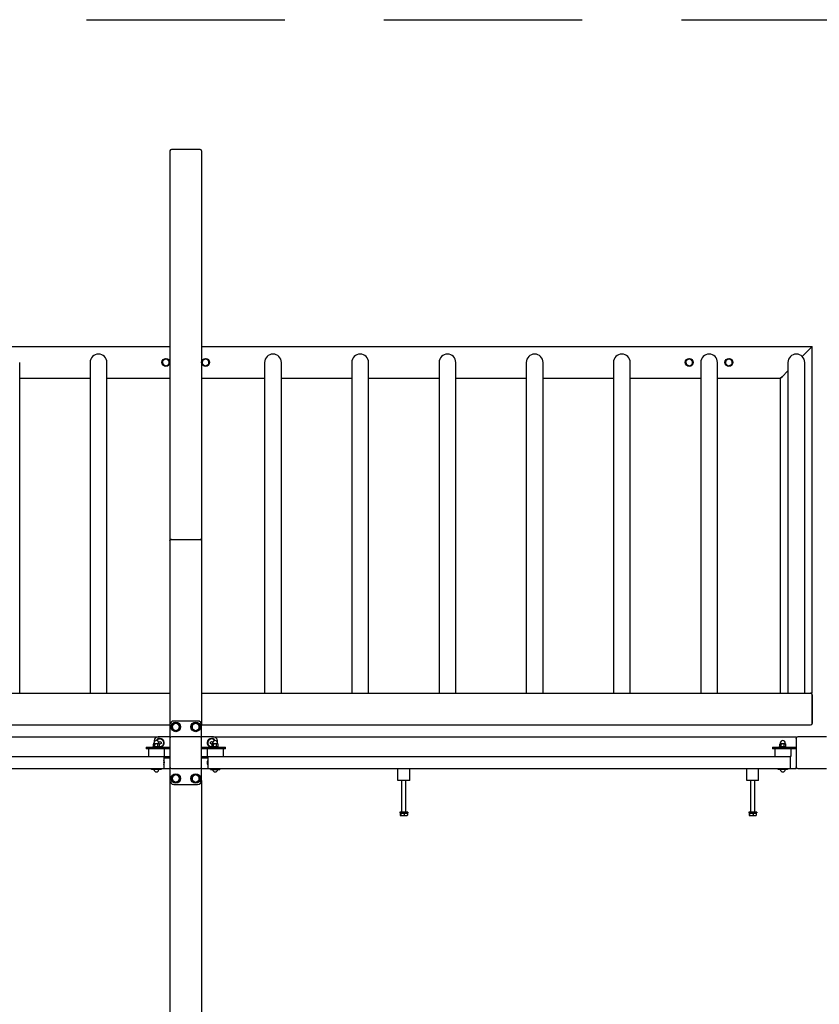
# Model space of a CAD drawing. Units: millimetres. Extents: x -5800 to 5200, y -9509 to 9991.
# Drawn here: x -719 to 1298, y 7506 to 9991 of the extents above; entities that cross this region are included whole.
import ezdxf

# ---------------------------------------------------------------- set-up
doc = ezdxf.new("R2010")
doc.units = ezdxf.units.MM
doc.header["$LTSCALE"] = 200
doc.linetypes.add('DASHED', pattern=[0.75, 0.5, -0.25])
doc.layers.add('SW_Toestellen', color=2, linetype='Continuous')

msp = doc.modelspace()

# ---------------------------------------------------------------- linework, layer by layer
at = {"layer": 'SW_Toestellen'}
for p, q in [((-340.3, 9659.4), (-340.3, 8677.5)), ((-264.3, 9663.4), (-336.3, 9663.4)), ((-260.3, 9659.4), (-260.3, 8677.5)), ((-1880.3, 9165.8), (-340.3, 9165.8)), ((-260.3, 9165.8), (1279.7, 9165.8)), ((1275.7, 9161.8), (1254.7, 9140.8)), ((1254.7, 9140.8), (1275.7, 9161.8)), ((1275.7, 9161.8), (1279.7, 9165.8)), ((1279.7, 9165.8), (1275.7, 9161.8)), ((1279.7, 8290.8), (1279.7, 9165.8)), ((-719.1, 8290.8), (-719.1, 9125.8)), ((-541.5, 9125.8), (-541.5, 8290.8)), ((-499.1, 8290.8), (-499.1, 9125.8)), ((-101.5, 9125.8), (-101.5, 8290.8)), ((-59.1, 8290.8), (-59.1, 9125.8)), ((118.5, 9125.8), (118.5, 8290.8)), ((160.9, 8290.8), (160.9, 9125.8)), ((338.5, 9125.8), (338.5, 8290.8)), ((380.9, 8290.8), (380.9, 9125.8)), ((558.5, 9125.8), (558.5, 8290.8)), ((600.9, 8290.8), (600.9, 9125.8)), ((778.5, 9125.8), (778.5, 8290.8)), ((820.9, 8290.8), (820.9, 9125.8)), ((998.5, 9125.8), (998.5, 8290.8)), ((1040.9, 8290.8), (1040.9, 9125.8)), ((1218.5, 9125.8), (1218.5, 8290.8)), ((1260.9, 8290.8), (1260.9, 9125.8)), ((1218.5, 9104.6), (1203.7, 9089.8)), ((1203.7, 9089.8), (1218.5, 9104.6)), ((-719.1, 9085.8), (-541.5, 9085.8)), ((-499.1, 9085.8), (-340.3, 9085.8)), ((-260.3, 9085.8), (-101.5, 9085.8)), ((-59.1, 9085.8), (118.5, 9085.8)), ((160.9, 9085.8), (338.5, 9085.8)), ((380.9, 9085.8), (558.5, 9085.8)), ((600.9, 9085.8), (778.5, 9085.8)), ((820.9, 9085.8), (998.5, 9085.8)), ((1040.9, 9085.8), (1199.7, 9085.8)), ((1199.7, 9085.8), (1203.7, 9089.8)), ((1203.7, 9089.8), (1199.7, 9085.8)), ((1199.7, 8290.8), (1199.7, 9085.8)), ((-340.3, 8676.6), (-340.3, 8677.5)), ((-340.3, 8676.6), (-340.3, 8210.8)), ((-336.3, 8679.2), (-264.3, 8679.2)), ((-264.3, 8678.2), (-336.3, 8678.2)), ((-260.3, 8677.5), (-260.3, 8676.6)), ((-260.3, 8676.6), (-260.3, 8210.8)), ((-1876.3, 8290.8), (-340.3, 8290.8)), ((-260.3, 8290.8), (1275.7, 8290.8)), ((1279.7, 8290.8), (1275.7, 8290.8)), ((1279.7, 8286.8), (1279.7, 8214.8)), ((1279.7, 8214.8), (1279.7, 8286.8)), ((-1876.3, 8210.8), (-340.3, 8210.8)), ((-340.3, 8210.8), (-340.3, 8176.8)), ((-270.3, 8220.8), (-330.3, 8220.8)), ((-260.3, 8210.8), (1275.7, 8210.8)), ((-260.3, 8176.8), (-260.3, 8210.8)), ((-1840.3, 8180.8), (-370.3, 8180.8)), ((-340.3, 8180.8), (-370.3, 8180.8)), ((-340.3, 8176.8), (-340.3, 8104.8)), ((-264.3, 8180.8), (-336.3, 8180.8)), ((-230.3, 8180.8), (-260.3, 8180.8)), ((-260.3, 8104.8), (-260.3, 8176.8)), ((-230.3, 8180.8), (1239.7, 8180.8)), ((1239.7, 8180.8), (1239.7, 8177.8)), ((1239.7, 8176.8), (1239.7, 8177.8)), ((1239.7, 8176.8), (1239.7, 8104.8)), ((1315.7, 8180.8), (1243.7, 8180.8)), ((-400.3, 8154.8), (-400.3, 8150.8)), ((-400.3, 8154.8), (-396.3, 8154.8)), ((-400.3, 8154.8), (-400.3, 8150.8)), ((-400.3, 8154.8), (-396.3, 8154.8)), ((-400.3, 8154.8), (-400.3, 8150.8)), ((-400.3, 8154.8), (-396.3, 8154.8)), ((-396.3, 8154.8), (-340.3, 8154.8)), ((-396.3, 8154.8), (-340.3, 8154.8)), ((-396.3, 8154.8), (-340.3, 8154.8)), ((-382.4, 8156.4), (-366.4, 8156.4)), ((-382.4, 8154.8), (-382.4, 8156.4)), ((-380.9, 8162.9), (-381.9, 8162.3)), ((-381.9, 8157), (-381.9, 8162.3)), ((-380.9, 8156.4), (-381.9, 8157)), ((-380, 8162.9), (-380.9, 8162.9)), ((-380.6, 8162.9), (-380.6, 8165.1)), ((-380.3, 8170.8), (-380.3, 8167)), ((-374.4, 8162.9), (-380, 8162.9)), ((-378.1, 8157), (-378.1, 8162.3)), ((-368.8, 8162.9), (-374.4, 8162.9)), ((-370.6, 8157), (-370.6, 8162.3)), ((-367.9, 8162.9), (-368.8, 8162.9)), ((-368.3, 8167.5), (-365.3, 8169.2)), ((-368.3, 8166.7), (-368.3, 8167.5)), ((-368.1, 8162.9), (-368.1, 8165.1)), ((-365.3, 8162.3), (-368.1, 8163.9)), ((-367.9, 8162.9), (-366.9, 8162.3)), ((-367.9, 8156.4), (-366.9, 8157)), ((-366.9, 8157), (-366.9, 8162.3)), ((-366.4, 8154.8), (-366.4, 8156.4)), ((-365.3, 8169.2), (-362.3, 8167.5)), ((-362.3, 8164.1), (-365.3, 8162.3)), ((-362.3, 8167.5), (-362.3, 8164.1)), ((-260.3, 8154.8), (-204.3, 8154.8)), ((-260.3, 8154.8), (-204.3, 8154.8)), ((-260.3, 8154.8), (-204.3, 8154.8)), ((-238.3, 8167.5), (-235.3, 8169.2)), ((-238.3, 8164.1), (-238.3, 8167.5)), ((-235.3, 8162.3), (-238.3, 8164.1)), ((-235.3, 8169.2), (-232.3, 8167.5)), ((-232.5, 8163.9), (-235.3, 8162.3)), ((-234.3, 8156.4), (-218.3, 8156.4)), ((-234.3, 8154.8), (-234.3, 8156.4)), ((-232.8, 8162.9), (-233.8, 8162.3)), ((-233.8, 8157), (-233.8, 8162.3)), ((-232.8, 8156.4), (-233.8, 8157)), ((-231.9, 8162.9), (-232.8, 8162.9)), ((-232.5, 8162.9), (-232.5, 8165.1)), ((-232.3, 8167.5), (-232.3, 8166.7)), ((-226.3, 8162.9), (-231.9, 8162.9)), ((-230, 8157), (-230, 8162.3)), ((-220.7, 8162.9), (-226.3, 8162.9)), ((-222.5, 8157), (-222.5, 8162.3)), ((-219.8, 8162.9), (-220.7, 8162.9)), ((-220.3, 8167), (-220.3, 8170.8)), ((-220, 8162.9), (-220, 8165.1)), ((-219.8, 8162.9), (-218.8, 8162.3)), ((-219.8, 8156.4), (-218.8, 8157)), ((-218.8, 8157), (-218.8, 8162.3)), ((-218.3, 8154.8), (-218.3, 8156.4)), ((-204.3, 8154.8), (-200.3, 8154.8)), ((-204.3, 8154.8), (-200.3, 8154.8)), ((-204.3, 8154.8), (-200.3, 8154.8)), ((-200.3, 8150.8), (-200.3, 8154.8)), ((-200.3, 8150.8), (-200.3, 8154.8)), ((-200.3, 8150.8), (-200.3, 8154.8)), ((1179.7, 8154.8), (1179.7, 8150.8)), ((1179.7, 8154.8), (1183.7, 8154.8)), ((1179.7, 8154.8), (1179.7, 8150.8)), ((1179.7, 8154.8), (1183.7, 8154.8)), ((1183.7, 8154.8), (1239.7, 8154.8)), ((1183.7, 8154.8), (1239.7, 8154.8)), ((1197.6, 8156.4), (1213.6, 8156.4)), ((1197.6, 8154.8), (1197.6, 8156.4)), ((1199.1, 8162.9), (1198.1, 8162.3)), ((1198.1, 8157), (1198.1, 8162.3)), ((1199.1, 8156.4), (1198.1, 8157)), ((1200, 8162.9), (1199.1, 8162.9)), ((1199.4, 8162.9), (1199.4, 8165.1)), ((1205.6, 8162.9), (1200, 8162.9)), ((1201.9, 8157), (1201.9, 8162.3)), ((1211.2, 8162.9), (1205.6, 8162.9)), ((1209.4, 8157), (1209.4, 8162.3)), ((1212.1, 8162.9), (1211.2, 8162.9)), ((1211.9, 8162.9), (1211.9, 8165.1)), ((1212.1, 8162.9), (1213.1, 8162.3)), ((1212.1, 8156.4), (1213.1, 8157)), ((1213.1, 8157), (1213.1, 8162.3)), ((1213.6, 8154.8), (1213.6, 8156.4)), ((-1824.9, 8130.8), (-355.7, 8130.8)), ((-396.3, 8150.8), (-400.3, 8150.8)), ((-396.3, 8150.8), (-400.3, 8150.8)), ((-396.3, 8150.8), (-400.3, 8150.8)), ((-340.3, 8150.8), (-396.3, 8150.8)), ((-340.3, 8150.8), (-396.3, 8150.8)), ((-340.3, 8150.8), (-396.3, 8150.8)), ((-394.4, 8150.8), (-394.4, 8130.8)), ((-354.4, 8130.8), (-355.7, 8130.8)), ((-355.7, 8130.8), (-355.7, 8100.8)), ((-340.3, 8126.8), (-355.7, 8126.8)), ((-354.4, 8150.8), (-354.4, 8130.8)), ((-354.4, 8130.8), (-340.3, 8130.8)), ((-204.3, 8150.8), (-260.3, 8150.8)), ((-204.3, 8150.8), (-260.3, 8150.8)), ((-204.3, 8150.8), (-260.3, 8150.8)), ((-260.3, 8130.8), (-246.3, 8130.8)), ((-244.9, 8126.8), (-260.3, 8126.8)), ((-246.3, 8150.8), (-246.3, 8130.8)), ((-244.9, 8130.8), (-246.3, 8130.8)), ((-244.9, 8130.8), (-244.9, 8100.8)), ((-244.9, 8130.8), (1224.3, 8130.8)), ((-206.3, 8150.8), (-206.3, 8130.8)), ((-200.3, 8150.8), (-204.3, 8150.8)), ((-200.3, 8150.8), (-204.3, 8150.8)), ((-200.3, 8150.8), (-204.3, 8150.8)), ((1183.7, 8150.8), (1179.7, 8150.8)), ((1183.7, 8150.8), (1179.7, 8150.8)), ((1239.7, 8150.8), (1183.7, 8150.8)), ((1239.7, 8150.8), (1183.7, 8150.8)), ((1185.6, 8150.8), (1185.6, 8130.8)), ((1225.6, 8130.8), (1224.3, 8130.8)), ((1224.3, 8130.8), (1224.3, 8100.8)), ((1225.6, 8150.8), (1225.6, 8130.8)), ((-340.3, 8104.8), (-340.3, 8070.8)), ((-260.3, 8070.8), (-260.3, 8104.8)), ((1239.7, 8103.8), (1239.7, 8104.8)), ((1239.7, 8103.8), (1239.7, 8100.8)), ((-1824.9, 8100.8), (-355.7, 8100.8)), ((-386.4, 8098.4), (-386.4, 8100.8)), ((-362.4, 8098.4), (-386.4, 8098.4)), ((-362.4, 8100.8), (-362.4, 8098.4)), ((-355.7, 8100.8), (-340.3, 8100.8)), ((-336.3, 8100.8), (-264.3, 8100.8)), ((-260.3, 8100.8), (-244.9, 8100.8)), ((-244.9, 8100.8), (1224.3, 8100.8)), ((-238.3, 8098.4), (-238.3, 8100.8)), ((-238.3, 8098.4), (-214.3, 8098.4)), ((-214.3, 8100.8), (-214.3, 8098.4)), ((234.7, 8070.8), (234.7, 8100.8)), ((264.7, 8070.8), (264.7, 8100.8)), ((1114.7, 8070.8), (1114.7, 8100.8)), ((1144.7, 8070.8), (1144.7, 8100.8)), ((1193.6, 8098.4), (1193.6, 8100.8)), ((1217.6, 8098.4), (1193.6, 8098.4)), ((1217.6, 8100.8), (1217.6, 8098.4)), ((1224.3, 8100.8), (1239.7, 8100.8)), ((1243.7, 8100.8), (1315.7, 8100.8)), ((-340.3, 8070.8), (-340.3, 7103.8)), ((-330.3, 8060.8), (-270.3, 8060.8)), ((-260.3, 8070.8), (-260.3, 7103.8)), ((264.7, 8070.8), (234.7, 8070.8)), ((244.7, 7990.8), (244.7, 8070.8)), ((254.7, 7990.8), (254.7, 8070.8)), ((1144.7, 8070.8), (1114.7, 8070.8)), ((1124.7, 7990.8), (1124.7, 8070.8)), ((1134.7, 7990.8), (1134.7, 8070.8)), ((259.7, 7990.8), (239.7, 7990.8)), ((239.7, 7990.8), (239.7, 7988.8)), ((259.7, 7988.8), (239.7, 7988.8)), ((240.6, 7988.2), (241.9, 7988.2)), ((240.6, 7988.2), (240.6, 7983.1)), ((241.2, 7982.4), (241.1, 7982.4)), ((241.2, 7982.4), (241.2, 7982.4)), ((241.2, 7982.4), (246.4, 7982.4)), ((241.9, 7988.2), (250.9, 7988.2)), ((241.9, 7988.2), (241.9, 7983.1)), ((242.3, 7988.2), (242.3, 7988.8)), ((246.4, 7982.4), (254.8, 7982.4)), ((250.9, 7988.2), (250.9, 7983.1)), ((250.9, 7988.2), (258.7, 7988.2)), ((254.8, 7982.4), (258.2, 7982.4)), ((257, 7988.2), (257, 7988.8)), ((258.2, 7982.4), (258.2, 7982.4)), ((258.7, 7988.2), (258.7, 7983.1)), ((259.7, 7990.8), (259.7, 7988.8)), ((1139.7, 7990.8), (1119.7, 7990.8)), ((1119.7, 7990.8), (1119.7, 7988.8)), ((1139.7, 7988.8), (1119.7, 7988.8)), ((1120.6, 7988.2), (1121.9, 7988.2)), ((1120.6, 7988.2), (1120.6, 7983.1)), ((1121.2, 7982.4), (1121.1, 7982.4)), ((1121.2, 7982.4), (1121.2, 7982.4)), ((1121.2, 7982.4), (1126.4, 7982.4)), ((1121.9, 7988.2), (1130.9, 7988.2)), ((1121.9, 7988.2), (1121.9, 7983.1)), ((1122.3, 7988.2), (1122.3, 7988.8)), ((1126.4, 7982.4), (1134.8, 7982.4)), ((1130.9, 7988.2), (1130.9, 7983.1)), ((1130.9, 7988.2), (1138.7, 7988.2)), ((1134.8, 7982.4), (1138.2, 7982.4)), ((1137, 7988.2), (1137, 7988.8)), ((1138.2, 7982.4), (1138.2, 7982.4)), ((1138.7, 7988.2), (1138.7, 7983.1)), ((1139.7, 7990.8), (1139.7, 7988.8))]:
    msp.add_line(p, q, dxfattribs=at)
at = {"layer": 'SW_Toestellen', "color": 254, "linetype": 'DASHED', "ltscale": 5}
msp.add_lwpolyline([(5199.7, -8009.2), (3699.7, -9509.2), (-4300.3, -9509.2), (-5800.3, -8009.2), (-5800.3, 8490.8), (-4300.3, 9990.8), (3699.7, 9990.8), (5199.7, 8490.8)], close=True, dxfattribs=at)
at = {"layer": 'SW_Toestellen'}
for centre, radius in [((-350.3, 9125.8), 10), ((-250.3, 9125.8), 10), ((969.7, 9125.8), 10), ((1069.7, 9125.8), 10), ((-325.3, 8205.8), 12), ((-275.3, 8205.8), 12), ((-325.3, 8075.8), 12), ((-275.3, 8075.8), 12)]:
    msp.add_circle(centre, radius, dxfattribs=at)
for centre, radius, start, end in [((-336.3, 9659.4), 4, 90, 180), ((-264.3, 9659.4), 4, 0, 90), ((-520.3, 9125.8), 21.2, 0, 180), ((-80.3, 9125.8), 21.2, 0, 180), ((139.7, 9125.8), 21.2, 0, 180), ((359.7, 9125.8), 21.2, 0, 180), ((579.7, 9125.8), 21.2, 0, 180), ((799.7, 9125.8), 21.2, 0, 180), ((1019.7, 9125.8), 21.2, 0, 180), ((1239.7, 9125.8), 21.2, 0, 180), ((-350.3, 9125.8), 8.5, 121.2051, 181.2051), ((-350.3, 9125.8), 8.5, 181.2051, 241.2051), ((-350.3, 9125.8), 8.5, 61.2051, 121.2051), ((-350.3, 9125.8), 8.5, 1.2051, 61.2051), ((-350.3, 9125.8), 8.5, 301.2051, 1.2051), ((-250.3, 9125.8), 8.5, 116.2686, 176.2686), ((-250.3, 9125.8), 8.5, 176.2686, 236.2686), ((-250.3, 9125.8), 8.5, 56.2686, 116.2686), ((-250.3, 9125.8), 8.5, 296.2686, 356.2686), ((-250.3, 9125.8), 8.5, 356.2686, 56.2686), ((969.7, 9125.8), 8.5, 121.2051, 181.2051), ((969.7, 9125.8), 8.5, 181.2051, 241.2051), ((969.7, 9125.8), 8.5, 61.2051, 121.2051), ((969.7, 9125.8), 8.5, 1.2051, 61.2051), ((969.7, 9125.8), 8.5, 301.2051, 1.2051), ((1069.7, 9125.8), 8.5, 116.2686, 176.2686), ((1069.7, 9125.8), 8.5, 176.2686, 236.2686), ((1069.7, 9125.8), 8.5, 56.2686, 116.2686), ((1069.7, 9125.8), 8.5, 296.2686, 356.2686), ((1069.7, 9125.8), 8.5, 356.2686, 56.2686), ((-350.3, 9125.8), 8.5, 241.2051, 301.2051), ((-250.3, 9125.8), 8.5, 236.2686, 296.2686), ((969.7, 9125.8), 8.5, 241.2051, 301.2051), ((1069.7, 9125.8), 8.5, 236.2686, 296.2686), ((1275.7, 8286.8), 4, 0, 90), ((1275.7, 8286.8), 4, 0, 90), ((-330.3, 8210.8), 10, 90, 180), ((-325.3, 8205.8), 9, 120, 180), ((-325.3, 8205.8), 9, 180, 240), ((-325.3, 8205.8), 9, 60, 120), ((-325.3, 8205.8), 9, 0, 60), ((-325.3, 8205.8), 9, 300, 0), ((-275.3, 8205.8), 9, 120, 180), ((-275.3, 8205.8), 9, 180, 240), ((-275.3, 8205.8), 9, 60, 120), ((-275.3, 8205.8), 9, 0, 60), ((-275.3, 8205.8), 9, 300, 0), ((-270.3, 8210.8), 10, 0, 90), ((1275.7, 8214.8), 4, 270, 0), ((1275.7, 8214.8), 4, 270, 0), ((-370.3, 8170.8), 10, 90, 180), ((-365.3, 8165.8), 11, 264.5225, 149.4848), ((-336.3, 8176.8), 4, 90, 180), ((-325.3, 8205.8), 9, 240, 300), ((-275.3, 8205.8), 9, 240, 300), ((-264.3, 8176.8), 4, 0, 90), ((-235.3, 8165.8), 11, 30.5152, 275.4775), ((-230.3, 8170.8), 10, 0, 90), ((1243.7, 8176.8), 4, 90, 180), ((-374.4, 8165.1), 6.25, 0, 180), ((-365.3, 8165.8), 9.61, 263.7273, 145.1545), ((-365.3, 8165.8), 9.61, 255.5962, 258), ((-235.3, 8165.8), 9.61, 34.8455, 276.2727), ((-235.3, 8165.8), 9.61, 282, 284.4038), ((-226.3, 8165.1), 6.25, 0, 180), ((1205.6, 8165.1), 6.25, 0, 180), ((-365.3, 8115.8), 11, 330.7771, 29.2229), ((-365.3, 8115.8), 9.61, 357.386, 2.614), ((-336.3, 8104.8), 4, 180, 270), ((-264.3, 8104.8), 4, 270, 0), ((-235.3, 8115.8), 11, 150.7771, 209.2229), ((-235.3, 8115.8), 9.61, 177.386, 182.614), ((1243.7, 8104.8), 4, 180, 270), ((-374.4, 8098.7), 6.25, 183.2436, 356.7564), ((-325.3, 8075.8), 9, 120, 180), ((-325.3, 8075.8), 9, 60, 120), ((-325.3, 8075.8), 9, 0, 60), ((-275.3, 8075.8), 9, 120, 180), ((-275.3, 8075.8), 9, 60, 120), ((-275.3, 8075.8), 9, 0, 60), ((-226.3, 8098.7), 6.25, 183.2436, 356.7564), ((1205.6, 8098.7), 6.25, 183.2436, 356.7564), ((-330.3, 8070.8), 10, 180, 270), ((-325.3, 8075.8), 9, 180, 240), ((-325.3, 8075.8), 9, 240, 300), ((-325.3, 8075.8), 9, 300, 0), ((-275.3, 8075.8), 9, 180, 240), ((-275.3, 8075.8), 9, 240, 300), ((-275.3, 8075.8), 9, 300, 0), ((-270.3, 8070.8), 10, 270, 0)]:
    msp.add_arc(centre, radius, start, end, dxfattribs=at)
for centre, major_axis, start_param, end_param in [((-336.3, 8677.5), (4, 0), 1.570796, 3.141593), ((-336.3, 8676.6), (-4, 0), 4.712389, 6.283185), ((-264.3, 8677.5), (4, 0), 0, 1.570796), ((-264.3, 8676.6), (-4, 0), 3.141593, 4.712389)]:
    msp.add_ellipse(centre, major_axis=major_axis, ratio=0.414214, start_param=start_param, end_param=end_param, dxfattribs=at)
for points, weights in [([(-358.9, 9130.5), (-356.7, 9131.9), (-354.7, 9133.1)], [1, 1.0379548493, 1]), ([(-358.8, 9125.6), (-358.9, 9127.9), (-358.9, 9130.5)], [1, 1.0379548493, 1]), ([(-358.7, 9120.7), (-358.8, 9123.3), (-358.8, 9125.6)], [1, 1.0379548493, 1]), ([(-354.4, 9118.3), (-356.4, 9119.4), (-358.7, 9120.7)], [1, 1.0379548493, 1]), ([(-354.7, 9133.1), (-352.8, 9134.2), (-350.5, 9135.6)], [1, 1.0379548493, 1]), ([(-350.5, 9135.6), (-348.2, 9134.3), (-346.2, 9133.2)], [1, 1.0379548493, 1]), ([(-346.2, 9133.2), (-344.2, 9132.1), (-341.9, 9130.9)], [1, 1.0379548493, 1]), ([(-341.7, 9121.1), (-344, 9119.7), (-345.9, 9118.5)], [1, 1.0379548493, 1]), ([(-341.9, 9130.9), (-341.9, 9128.2), (-341.8, 9126)], [1, 1.0379548493, 1]), ([(-341.8, 9126), (-341.8, 9123.7), (-341.7, 9121.1)], [1, 1.0379548493, 1]), ([(-259.1, 9121.4), (-259, 9124.1), (-258.8, 9126.3)], [1, 1.0379548493, 1]), ([(-255.1, 9118.7), (-257, 9120), (-259.1, 9121.4)], [1, 1.0379548493, 1]), ([(-258.8, 9126.3), (-258.7, 9128.6), (-258.5, 9131.2)], [1, 1.0379548493, 1]), ([(-258.5, 9131.2), (-256.1, 9132.4), (-254.1, 9133.4)], [1, 1.0379548493, 1]), ([(-254.1, 9133.4), (-252.1, 9134.4), (-249.7, 9135.6)], [1, 1.0379548493, 1]), ([(-249.7, 9135.6), (-247.5, 9134.1), (-245.6, 9132.9)], [1, 1.0379548493, 1]), ([(-242.2, 9120.3), (-244.5, 9119.2), (-246.6, 9118.2)], [1, 1.0379548493, 1]), ([(-245.6, 9132.9), (-243.7, 9131.6), (-241.5, 9130.1)], [1, 1.0379548493, 1]), ([(-241.9, 9125.2), (-242, 9123), (-242.2, 9120.3)], [1, 1.0379548493, 1]), ([(-241.5, 9130.1), (-241.7, 9127.5), (-241.9, 9125.2)], [1, 1.0379548493, 1]), ([(961.1, 9130.5), (963.3, 9131.9), (965.3, 9133.1)], [1, 1.0379548493, 1]), ([(961.2, 9125.6), (961.1, 9127.9), (961.1, 9130.5)], [1, 1.0379548493, 1]), ([(961.3, 9120.7), (961.2, 9123.3), (961.2, 9125.6)], [1, 1.0379548493, 1]), ([(965.6, 9118.3), (963.6, 9119.4), (961.3, 9120.7)], [1, 1.0379548493, 1]), ([(965.3, 9133.1), (967.2, 9134.2), (969.5, 9135.6)], [1, 1.0379548493, 1]), ([(969.5, 9135.6), (971.8, 9134.3), (973.8, 9133.2)], [1, 1.0379548493, 1]), ([(973.8, 9133.2), (975.8, 9132.1), (978.1, 9130.9)], [1, 1.0379548493, 1]), ([(978.3, 9121.1), (976, 9119.7), (974.1, 9118.5)], [1, 1.0379548493, 1]), ([(978.1, 9130.9), (978.1, 9128.2), (978.2, 9126)], [1, 1.0379548493, 1]), ([(978.2, 9126), (978.2, 9123.7), (978.3, 9121.1)], [1, 1.0379548493, 1]), ([(1060.9, 9121.4), (1061, 9124.1), (1061.2, 9126.3)], [1, 1.0379548493, 1]), ([(1064.9, 9118.7), (1063, 9120), (1060.9, 9121.4)], [1, 1.0379548493, 1]), ([(1061.2, 9126.3), (1061.3, 9128.6), (1061.5, 9131.2)], [1, 1.0379548493, 1]), ([(1061.5, 9131.2), (1063.9, 9132.4), (1065.9, 9133.4)], [1, 1.0379548493, 1]), ([(1065.9, 9133.4), (1067.9, 9134.4), (1070.3, 9135.6)], [1, 1.0379548493, 1]), ([(1070.3, 9135.6), (1072.5, 9134.1), (1074.4, 9132.9)], [1, 1.0379548493, 1]), ([(1077.8, 9120.3), (1075.5, 9119.2), (1073.4, 9118.2)], [1, 1.0379548493, 1]), ([(1074.4, 9132.9), (1076.3, 9131.6), (1078.5, 9130.1)], [1, 1.0379548493, 1]), ([(1078.1, 9125.2), (1078, 9123), (1077.8, 9120.3)], [1, 1.0379548493, 1]), ([(1078.5, 9130.1), (1078.3, 9127.5), (1078.1, 9125.2)], [1, 1.0379548493, 1]), ([(-350.1, 9116), (-352.4, 9117.2), (-354.4, 9118.3)], [1, 1.0379548493, 1]), ([(-345.9, 9118.5), (-347.9, 9117.3), (-350.1, 9116)], [1, 1.0379548493, 1]), ([(-251, 9116), (-253.2, 9117.4), (-255.1, 9118.7)], [1, 1.0379548493, 1]), ([(-246.6, 9118.2), (-248.6, 9117.2), (-251, 9116)], [1, 1.0379548493, 1]), ([(969.9, 9116), (967.6, 9117.2), (965.6, 9118.3)], [1, 1.0379548493, 1]), ([(974.1, 9118.5), (972.1, 9117.3), (969.9, 9116)], [1, 1.0379548493, 1]), ([(1069, 9116), (1066.8, 9117.4), (1064.9, 9118.7)], [1, 1.0379548493, 1]), ([(1073.4, 9118.2), (1071.4, 9117.2), (1069, 9116)], [1, 1.0379548493, 1]), ([(-334.3, 8211), (-331.9, 8212.4), (-329.8, 8213.6)], [1, 1.0379548493, 1]), ([(-334.3, 8205.8), (-334.3, 8208.2), (-334.3, 8211)], [1, 1.0379548493, 1]), ([(-334.3, 8200.6), (-334.3, 8203.4), (-334.3, 8205.8)], [1, 1.0379548493, 1]), ([(-329.8, 8198), (-331.9, 8199.2), (-334.3, 8200.6)], [1, 1.0379548493, 1]), ([(-329.8, 8213.6), (-327.7, 8214.8), (-325.3, 8216.2)], [1, 1.0379548493, 1]), ([(-325.3, 8216.2), (-322.9, 8214.8), (-320.8, 8213.6)], [1, 1.0379548493, 1]), ([(-320.8, 8213.6), (-318.7, 8212.4), (-316.3, 8211)], [1, 1.0379548493, 1]), ([(-316.3, 8200.6), (-318.7, 8199.2), (-320.8, 8198)], [1, 1.0379548493, 1]), ([(-316.3, 8211), (-316.3, 8208.2), (-316.3, 8205.8)], [1, 1.0379548493, 1]), ([(-316.3, 8205.8), (-316.3, 8203.4), (-316.3, 8200.6)], [1, 1.0379548493, 1]), ([(-284.3, 8211), (-281.9, 8212.4), (-279.8, 8213.6)], [1, 1.0379548493, 1]), ([(-284.3, 8205.8), (-284.3, 8208.2), (-284.3, 8211)], [1, 1.0379548493, 1]), ([(-284.3, 8200.6), (-284.3, 8203.4), (-284.3, 8205.8)], [1, 1.0379548493, 1]), ([(-279.8, 8198), (-281.9, 8199.2), (-284.3, 8200.6)], [1, 1.0379548493, 1]), ([(-279.8, 8213.6), (-277.7, 8214.8), (-275.3, 8216.2)], [1, 1.0379548493, 1]), ([(-275.3, 8216.2), (-272.9, 8214.8), (-270.8, 8213.6)], [1, 1.0379548493, 1]), ([(-270.8, 8213.6), (-268.7, 8212.4), (-266.3, 8211)], [1, 1.0379548493, 1]), ([(-266.3, 8200.6), (-268.7, 8199.2), (-270.8, 8198)], [1, 1.0379548493, 1]), ([(-266.3, 8211), (-266.3, 8208.2), (-266.3, 8205.8)], [1, 1.0379548493, 1]), ([(-266.3, 8205.8), (-266.3, 8203.4), (-266.3, 8200.6)], [1, 1.0379548493, 1]), ([(-325.3, 8195.4), (-327.7, 8196.8), (-329.8, 8198)], [1, 1.0379548493, 1]), ([(-320.8, 8198), (-322.9, 8196.8), (-325.3, 8195.4)], [1, 1.0379548493, 1]), ([(-275.3, 8195.4), (-277.7, 8196.8), (-279.8, 8198)], [1, 1.0379548493, 1]), ([(-270.8, 8198), (-272.9, 8196.8), (-275.3, 8195.4)], [1, 1.0379548493, 1]), ([(-380, 8162.9), (-380.9, 8162.9), (-381.9, 8162.3)], [1, 1.0379548493, 1]), ([(-381.9, 8157), (-380.9, 8156.4), (-380, 8156.4)], [1, 1.0379548493, 1]), ([(-378.1, 8162.3), (-379.1, 8162.9), (-380, 8162.9)], [1, 1.0379548493, 1]), ([(-380, 8156.4), (-379.1, 8156.4), (-378.1, 8157)], [1, 1.0379548493, 1]), ([(-374.4, 8162.9), (-376.1, 8162.9), (-378.1, 8162.3)], [1, 1.0379548493, 1]), ([(-378.1, 8157), (-376.1, 8156.4), (-374.4, 8156.4)], [1, 1.0379548493, 1]), ([(-370.6, 8162.3), (-372.6, 8162.9), (-374.4, 8162.9)], [1, 1.0379548493, 1]), ([(-374.4, 8156.4), (-372.6, 8156.4), (-370.6, 8157)], [1, 1.0379548493, 1]), ([(-368.8, 8162.9), (-369.6, 8162.9), (-370.6, 8162.3)], [1, 1.0379548493, 1]), ([(-370.6, 8157), (-369.6, 8156.4), (-368.8, 8156.4)], [1, 1.0379548493, 1]), ([(-366.9, 8162.3), (-367.9, 8162.9), (-368.8, 8162.9)], [1, 1.0379548493, 1]), ([(-368.8, 8156.4), (-367.9, 8156.4), (-366.9, 8157)], [1, 1.0379548493, 1]), ([(-231.9, 8162.9), (-232.8, 8162.9), (-233.8, 8162.3)], [1, 1.0379548493, 1]), ([(-233.8, 8157), (-232.8, 8156.4), (-231.9, 8156.4)], [1, 1.0379548493, 1]), ([(-230, 8162.3), (-231, 8162.9), (-231.9, 8162.9)], [1, 1.0379548493, 1]), ([(-231.9, 8156.4), (-231, 8156.4), (-230, 8157)], [1, 1.0379548493, 1]), ([(-226.3, 8162.9), (-228, 8162.9), (-230, 8162.3)], [1, 1.0379548493, 1]), ([(-230, 8157), (-228, 8156.4), (-226.3, 8156.4)], [1, 1.0379548493, 1]), ([(-222.5, 8162.3), (-224.5, 8162.9), (-226.3, 8162.9)], [1, 1.0379548493, 1]), ([(-226.3, 8156.4), (-224.5, 8156.4), (-222.5, 8157)], [1, 1.0379548493, 1]), ([(-220.7, 8162.9), (-221.5, 8162.9), (-222.5, 8162.3)], [1, 1.0379548493, 1]), ([(-222.5, 8157), (-221.5, 8156.4), (-220.7, 8156.4)], [1, 1.0379548493, 1]), ([(-218.8, 8162.3), (-219.8, 8162.9), (-220.7, 8162.9)], [1, 1.0379548493, 1]), ([(-220.7, 8156.4), (-219.8, 8156.4), (-218.8, 8157)], [1, 1.0379548493, 1]), ([(1200, 8162.9), (1199.1, 8162.9), (1198.1, 8162.3)], [1, 1.0379548493, 1]), ([(1198.1, 8157), (1199.1, 8156.4), (1200, 8156.4)], [1, 1.0379548493, 1]), ([(1201.9, 8162.3), (1200.9, 8162.9), (1200, 8162.9)], [1, 1.0379548493, 1]), ([(1200, 8156.4), (1200.9, 8156.4), (1201.9, 8157)], [1, 1.0379548493, 1]), ([(1205.6, 8162.9), (1203.9, 8162.9), (1201.9, 8162.3)], [1, 1.0379548493, 1]), ([(1201.9, 8157), (1203.9, 8156.4), (1205.6, 8156.4)], [1, 1.0379548493, 1]), ([(1209.4, 8162.3), (1207.4, 8162.9), (1205.6, 8162.9)], [1, 1.0379548493, 1]), ([(1205.6, 8156.4), (1207.4, 8156.4), (1209.4, 8157)], [1, 1.0379548493, 1]), ([(1211.2, 8162.9), (1210.4, 8162.9), (1209.4, 8162.3)], [1, 1.0379548493, 1]), ([(1209.4, 8157), (1210.4, 8156.4), (1211.2, 8156.4)], [1, 1.0379548493, 1]), ([(1213.1, 8162.3), (1212.1, 8162.9), (1211.2, 8162.9)], [1, 1.0379548493, 1]), ([(1211.2, 8156.4), (1212.1, 8156.4), (1213.1, 8157)], [1, 1.0379548493, 1]), ([(-334.3, 8081), (-331.9, 8082.4), (-329.8, 8083.6)], [1, 1.0379548493, 1]), ([(-334.3, 8075.8), (-334.3, 8078.2), (-334.3, 8081)], [1, 1.0379548493, 1]), ([(-329.8, 8083.6), (-327.7, 8084.8), (-325.3, 8086.2)], [1, 1.0379548493, 1]), ([(-325.3, 8086.2), (-322.9, 8084.8), (-320.8, 8083.6)], [1, 1.0379548493, 1]), ([(-320.8, 8083.6), (-318.7, 8082.4), (-316.3, 8081)], [1, 1.0379548493, 1]), ([(-316.3, 8081), (-316.3, 8078.2), (-316.3, 8075.8)], [1, 1.0379548493, 1]), ([(-284.3, 8081), (-281.9, 8082.4), (-279.8, 8083.6)], [1, 1.0379548493, 1]), ([(-284.3, 8075.8), (-284.3, 8078.2), (-284.3, 8081)], [1, 1.0379548493, 1]), ([(-279.8, 8083.6), (-277.7, 8084.8), (-275.3, 8086.2)], [1, 1.0379548493, 1]), ([(-275.3, 8086.2), (-272.9, 8084.8), (-270.8, 8083.6)], [1, 1.0379548493, 1]), ([(-270.8, 8083.6), (-268.7, 8082.4), (-266.3, 8081)], [1, 1.0379548493, 1]), ([(-266.3, 8081), (-266.3, 8078.2), (-266.3, 8075.8)], [1, 1.0379548493, 1]), ([(-334.3, 8070.6), (-334.3, 8073.4), (-334.3, 8075.8)], [1, 1.0379548493, 1]), ([(-329.8, 8068), (-331.9, 8069.2), (-334.3, 8070.6)], [1, 1.0379548493, 1]), ([(-325.3, 8065.4), (-327.7, 8066.8), (-329.8, 8068)], [1, 1.0379548493, 1]), ([(-320.8, 8068), (-322.9, 8066.8), (-325.3, 8065.4)], [1, 1.0379548493, 1]), ([(-316.3, 8070.6), (-318.7, 8069.2), (-320.8, 8068)], [1, 1.0379548493, 1]), ([(-316.3, 8075.8), (-316.3, 8073.4), (-316.3, 8070.6)], [1, 1.0379548493, 1]), ([(-284.3, 8070.6), (-284.3, 8073.4), (-284.3, 8075.8)], [1, 1.0379548493, 1]), ([(-279.8, 8068), (-281.9, 8069.2), (-284.3, 8070.6)], [1, 1.0379548493, 1]), ([(-275.3, 8065.4), (-277.7, 8066.8), (-279.8, 8068)], [1, 1.0379548493, 1]), ([(-270.8, 8068), (-272.9, 8066.8), (-275.3, 8065.4)], [1, 1.0379548493, 1]), ([(-266.3, 8070.6), (-268.7, 8069.2), (-270.8, 8068)], [1, 1.0379548493, 1]), ([(-266.3, 8075.8), (-266.3, 8073.4), (-266.3, 8070.6)], [1, 1.0379548493, 1]), ([(240.6, 7983.1), (240.9, 7982.4), (241.2, 7982.4)], [1, 1.0379548493, 1]), ([(241.2, 7982.4), (241.5, 7982.4), (241.9, 7983.1)], [1, 1.0379548493, 1]), ([(241.9, 7983.1), (244.3, 7982.4), (246.4, 7982.4)], [1, 1.0379548493, 1]), ([(246.4, 7982.4), (248.5, 7982.4), (250.9, 7983.1)], [1, 1.0379548493, 1]), ([(250.9, 7983.1), (253, 7982.4), (254.8, 7982.4)], [1, 1.0379548493, 1]), ([(254.8, 7982.4), (256.6, 7982.4), (258.7, 7983.1)], [1, 1.0379548493, 1]), ([(258.7, 7983.1), (258.5, 7982.6), (258.2, 7982.4)], [1, 1.0291622368, 1.01351143543]), ([(1120.6, 7983.1), (1120.9, 7982.4), (1121.2, 7982.4)], [1, 1.0379548493, 1]), ([(1121.2, 7982.4), (1121.5, 7982.4), (1121.9, 7983.1)], [1, 1.0379548493, 1]), ([(1121.9, 7983.1), (1124.3, 7982.4), (1126.4, 7982.4)], [1, 1.0379548493, 1]), ([(1126.4, 7982.4), (1128.5, 7982.4), (1130.9, 7983.1)], [1, 1.0379548493, 1]), ([(1130.9, 7983.1), (1133, 7982.4), (1134.8, 7982.4)], [1, 1.0379548493, 1]), ([(1134.8, 7982.4), (1136.6, 7982.4), (1138.7, 7983.1)], [1, 1.0379548493, 1]), ([(1138.7, 7983.1), (1138.5, 7982.6), (1138.2, 7982.4)], [1, 1.0291622368, 1.01351143543])]:
    msp.add_rational_spline(points, weights, degree=2, dxfattribs=at)

doc.saveas('drawing.dxf')
